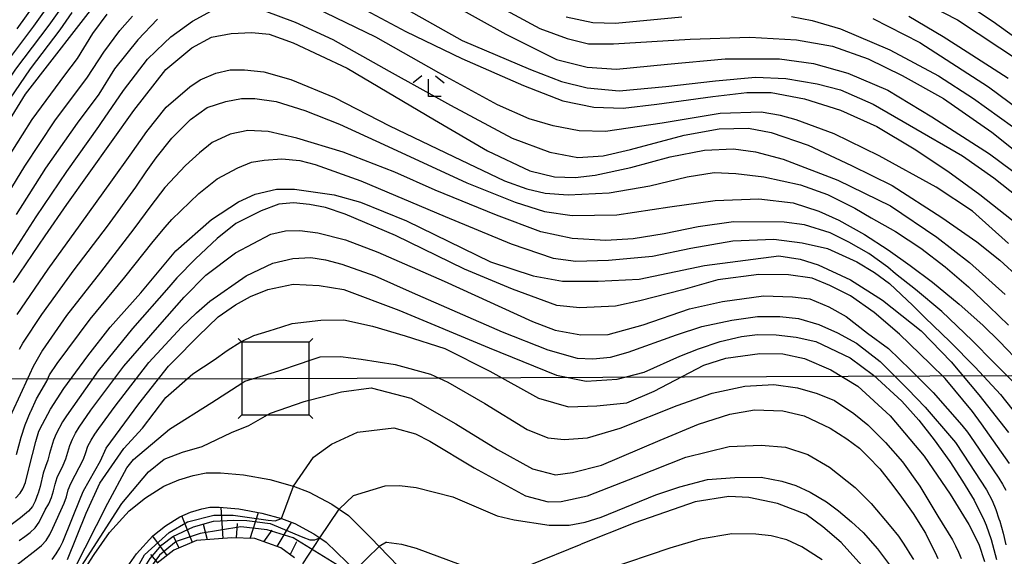
# Model space of a CAD drawing. Extents: x -16000 to -14000, y 88500 to 90000.
# Drawn here: x -15158 to -15015, y 89400 to 89478 of the extents above; entities that cross this region are included whole.
import ezdxf

# ---------------------------------------------------------------- set-up
doc = ezdxf.new("R2010")
doc.units = 0
for name, color, linetype in [('2101000', 7, 'Continuous'), ('4235000', 7, 'Continuous'), ('4235990', 7, 'Continuous'), ('4265000', 1, 'Continuous'), ('6101110', 6, 'Continuous'), ('6101121', 6, 'Continuous'), ('6101990', 6, 'Continuous'), ('6333000', 2, 'Continuous'), ('7101000', 4, 'Continuous'), ('7101001', 8, 'Continuous'), ('7102000', 2, 'Continuous'), ('7102001', 8, 'Continuous')]:
    doc.layers.add(name, color=color, linetype=linetype)

# ---------------------------------------------------------------- blocks, each defined once
blk = doc.blocks.new('633300')
at = {"layer": '6333000'}
for points in [[(-0.4, 0.6), (-0.9, 0.2)], [(0.4, 0.6), (0.9, 0.2)], [(0.72, -0.6), (0, -0.6), (0, 0.4)]]:
    blk.add_lwpolyline(points, dxfattribs=at)

msp = doc.modelspace()

# ---------------------------------------------------------------- linework, layer by layer
at = {"layer": '2101000', "flags": 128}
for points in [[(-15136.71, 89410.13), (-15134.53, 89411.03), (-15132.45, 89411.67), (-15130.58, 89412.05), (-15128.49, 89412.06), (-15125.16, 89411.78), (-15121.35, 89411.08), (-15118.11, 89410.16), (-15117.92, 89410.09), (-15115.66, 89409.24), (-15112.36, 89407.5), (-15111.28, 89406.76), (-15109.96, 89405.85), (-15106.65, 89402.59), (-15105.47, 89401.37), (-15101.33, 89397.07)], [(-15163.86, 89371.21), (-15150.49, 89394.48), (-15146.83, 89400.18), (-15144.58, 89403.4), (-15141.74, 89406.55), (-15139.35, 89408.44), (-15136.71, 89410.13)], [(-15159.91, 89368.94), (-15146.29, 89391.78), (-15142.68, 89397.4), (-15140.66, 89400.28), (-15138.3, 89402.89), (-15136.45, 89404.37), (-15134.39, 89405.68), (-15132.84, 89406.32), (-15131.22, 89406.82), (-15130.06, 89407.05), (-15128.69, 89407.06), (-15125.83, 89406.82), (-15122.48, 89406.2), (-15119.67, 89405.41), (-15117.72, 89404.68), (-15114.96, 89403.21), (-15114.11, 89402.63), (-15113.15, 89401.97), (-15110.2, 89399.08), (-15109.07, 89397.9), (-15104.93, 89393.6), (-15104.48, 89393.14)]]:
    msp.add_lwpolyline(points, dxfattribs=at)
at = {"layer": '4235000', "flags": 128}
msp.add_lwpolyline([(-15125.42, 89420.46), (-15121.69, 89420.46), (-15115.65, 89420.45), (-15115.65, 89422.59), (-15115.64, 89428.34), (-15115.63, 89430.99), (-15125.41, 89431.01), (-15125.42, 89425.04), (-15125.42, 89420.46)], close=True, dxfattribs=at)
at = {"layer": '4235990', "flags": 128}
for points in [[(-15125.41, 89431.01), (-15125.94, 89431.54)], [(-15115.63, 89430.99), (-15115.1, 89431.52)], [(-15125.42, 89420.46), (-15125.95, 89419.93)], [(-15115.65, 89420.45), (-15115.12, 89419.92)]]:
    msp.add_lwpolyline(points, dxfattribs=at)
at = {"layer": '4265000', "flags": 128}
msp.add_lwpolyline([(-16000, 89425.03), (-15794.72, 89425.6), (-15484, 89425.41), (-15120.53, 89425.73), (-14871.44, 89426.74), (-14376.69, 89427.52), (-14332.07, 89451.01), (-14199.63, 89520.72)], dxfattribs=at)
at = {"layer": '6101110', "flags": 128}
msp.add_lwpolyline([(-15117.78, 89399.73), (-15119.73, 89401.15), (-15123.5, 89402.5), (-15126.87, 89402.64), (-15131.95, 89402.22), (-15135.25, 89400.81), (-15137.66, 89398.92)], dxfattribs=at)
at = {"layer": '6101121', "flags": 128}
msp.add_lwpolyline([(-15142.68, 89397.4), (-15140.66, 89400.28), (-15138.3, 89402.89), (-15136.45, 89404.37), (-15134.39, 89405.68), (-15132.84, 89406.32), (-15131.22, 89406.82), (-15130.06, 89407.05), (-15128.69, 89407.06), (-15125.83, 89406.82), (-15122.48, 89406.2), (-15119.67, 89405.41), (-15117.72, 89404.68), (-15114.96, 89403.21), (-15114.11, 89402.63), (-15113.15, 89401.97), (-15110.2, 89399.08)], dxfattribs=at)
at = {"layer": '6101990', "flags": 128}
for points in [[(-15128.13, 89402.54), (-15128.39, 89407.04)], [(-15132.57, 89401.95), (-15134.1, 89405.8)], [(-15124.18, 89402.53), (-15122.96, 89406.29)], [(-15130.38, 89402.35), (-15130.97, 89404.53)], [(-15126.16, 89402.61), (-15126.05, 89404.72)], [(-15120.3, 89401.35), (-15118.19, 89404.85)], [(-15136.22, 89400.05), (-15138.32, 89402.86)], [(-15134.48, 89401.14), (-15135.32, 89402.84)], [(-15122.22, 89402.04), (-15121.01, 89403.74)], [(-15116.57, 89398.84), (-15114.11, 89402.63)], [(-15118.39, 89400.17), (-15117.44, 89402.1)], [(-15137.6, 89398.97), (-15138.6, 89400.21)]]:
    msp.add_lwpolyline(points, dxfattribs=at)
at = {"layer": '7101000', "flags": 128}
for points in [[(-15103.17, 89484.65), (-15087.13, 89475.67), (-15079.8, 89472.04), (-15075.32, 89470.9), (-15071.09, 89470.6), (-15063.68, 89471.32), (-15055.35, 89472.13), (-15047.43, 89472.12), (-15042.54, 89471.43), (-15037.55, 89470.03), (-15031.75, 89467.56), (-15025.35, 89463.68), (-15017.03, 89458.31), (-15010.44, 89453.45), (-15006.39, 89450.17), (-15000.79, 89444.99), (-14997.78, 89440.98), (-14996.15, 89438.18), (-14995.18, 89435.93), (-14994.48, 89433.91), (-14993.87, 89431.5), (-14993.57, 89429.52)], [(-15031.55, 89482.89), (-15021.64, 89477.75), (-15012.52, 89471.72), (-15004.6, 89465.86), (-14995.22, 89458.29), (-14993.03, 89456.28), (-14988.94, 89451.22), (-14986.99, 89446.88)], [(-15160.94, 89460.29), (-15156.75, 89466.97), (-15145.52, 89481.53)], [(-15158.52, 89439.64), (-15153.9, 89446.41), (-15150.75, 89451), (-15141.08, 89464.6), (-15136.42, 89470.56), (-15132.65, 89473.7), (-15129.78, 89475.28), (-15126.97, 89475.78)], [(-15126.97, 89475.78), (-15123.94, 89475.95), (-15121.46, 89475.67), (-15117.98, 89474.45), (-15110.15, 89470.74), (-15097.47, 89463.24), (-15089.79, 89458.75), (-15083.64, 89455.87), (-15080.07, 89455), (-15077.06, 89454.91), (-15074.18, 89455.22), (-15068.99, 89456.34), (-15063.3, 89457.88), (-15058.31, 89458.84), (-15054.12, 89459.07), (-15050.93, 89458.61), (-15046.94, 89457.54), (-15038.98, 89454.52), (-15031.37, 89450.77), (-15024.64, 89446.25), (-15019.92, 89442.58), (-15014.73, 89437.91)], [(-15158.2, 89408.36), (-15157.55, 89409.1), (-15157.16, 89409.71), (-15156.75, 89410.64), (-15156.29, 89412.62), (-15156.25, 89412.81), (-15155.28, 89416.6), (-15154.83, 89418.07), (-15154.31, 89419.1), (-15153.15, 89421.27), (-15151.22, 89424.27), (-15147.73, 89429.04), (-15144.49, 89433.17), (-15140.04, 89438.16), (-15134.95, 89444.25), (-15129.81, 89448.81), (-15125.89, 89451.37), (-15123.48, 89452.47), (-15120.38, 89453.21), (-15117.77, 89453.21), (-15112.02, 89452.37), (-15108.2, 89451.3), (-15101.51, 89448.59), (-15089.35, 89442.65), (-15083.14, 89440.61), (-15078.91, 89439.84), (-15073.75, 89439.84), (-15067.79, 89440.17), (-15058.34, 89442.11), (-15047.56, 89443.54), (-15044.45, 89443.07), (-15041.84, 89442.21), (-15037.14, 89440.04), (-15032.51, 89437.11), (-15026.92, 89432.65), (-15022.56, 89428.17), (-15018.56, 89423.38), (-15014.26, 89417.91)], [(-15150.65, 89399.45), (-15147.99, 89406.21), (-15145.97, 89410.53), (-15142.51, 89415.57), (-15139.81, 89418.55), (-15136.41, 89422.99), (-15132.49, 89426.39), (-15129.42, 89428.42), (-15127.55, 89429.8), (-15125.56, 89431.07), (-15123.68, 89431.97), (-15121.43, 89432.63), (-15119.59, 89433.22), (-15118.09, 89433.7), (-15113.96, 89434.19), (-15110.6, 89434.26), (-15106.44, 89433.35), (-15101.74, 89431.94), (-15095.97, 89430.11), (-15089.43, 89426.78), (-15082.38, 89422.88), (-15078.04, 89421.62), (-15073.94, 89421.75), (-15069.6, 89422.19), (-15065.64, 89423.89), (-15058.4, 89427.66), (-15055.23, 89428.67), (-15050.29, 89429.34), (-15046.99, 89429.3), (-15043.81, 89428.64), (-15040, 89427.01), (-15036.08, 89424.64), (-15031.39, 89420.34), (-15026.48, 89414.49), (-15022.72, 89408.94), (-15020.02, 89404.57), (-15018.56, 89401.68), (-15017.72, 89399.17)], [(-15034.21, 89397.14), (-15038.5, 89401.96), (-15041.18, 89404.21), (-15043.59, 89406.02), (-15047.72, 89407.58), (-15051.9, 89408.48), (-15054.82, 89408.63), (-15059.7, 89407.83), (-15068.41, 89404.79), (-15076.22, 89401.7)], [(-15104.42, 89401.98), (-15105.47, 89401.37)], [(-15104.42, 89401.98), (-15102.25, 89401.68), (-15100.15, 89401.12), (-15093.75, 89398.74), (-15091.7, 89398.2), (-15086.84, 89398), (-15085.59, 89398.15), (-15083.6, 89398.69), (-15076.22, 89401.7)]]:
    msp.add_lwpolyline(points, dxfattribs=at)
at = {"layer": '7101001', "flags": 128}
msp.add_lwpolyline([(-15105.47, 89401.37), (-15109.07, 89397.9), (-15109.73, 89397.84), (-15110.57, 89398.06), (-15111.69, 89398.73), (-15117.97, 89402.62), (-15121.72, 89403.76), (-15125.56, 89404.2), (-15131.42, 89403.26), (-15134.94, 89402.08), (-15137.34, 89400.09), (-15139.08, 89397.73), (-15140.29, 89395.24), (-15142.43, 89388.47), (-15143.52, 89385.13), (-15145.16, 89383.04), (-15148.12, 89380.42), (-15150.09, 89378.53), (-15152.67, 89375.3), (-15154.56, 89372.43), (-15156.11, 89369.46), (-15157.36, 89366.26), (-15158.33, 89362.52), (-15158.64, 89361.02)], dxfattribs=at)
at = {"layer": '7102000', "flags": 128}
for points in [[(-15199.81, 89422.16), (-15194.87, 89428.45), (-15189.42, 89434.3), (-15188.67, 89434.96), (-15187.88, 89435.57), (-15182.81, 89438.78), (-15177.55, 89441.54), (-15176.37, 89442.32), (-15175.59, 89443.17), (-15174.99, 89444.04), (-15174.28, 89445.18), (-15173.74, 89446.38), (-15173.12, 89448.24), (-15172.49, 89449.91), (-15170.12, 89455.42), (-15169.14, 89457.16), (-15164.84, 89463.91), (-15160.35, 89470.45), (-15155.57, 89476.86), (-15152.33, 89481.43), (-15147.56, 89487.82), (-15144.2, 89492.31), (-15141.39, 89495.32)], [(-15157.96, 89476.45), (-15153.93, 89482.17)], [(-15111.06, 89481.18), (-15101.6, 89476.1), (-15093.51, 89472.18), (-15084.55, 89468.26), (-15078.88, 89466.04), (-15074.35, 89465.12), (-15070.11, 89464.95), (-15065.23, 89465.56), (-15057.13, 89466.65), (-15052.2, 89467.24), (-15048.65, 89467.24), (-15043.84, 89466.3), (-15038.63, 89464.67), (-15033.36, 89462.28), (-15027.91, 89459.06), (-15023.04, 89455.84), (-15018.43, 89452.43), (-15011.99, 89447.33)], [(-15105.6, 89481.63), (-15093.45, 89474.79), (-15083.56, 89470.55), (-15079.07, 89468.83), (-15075.34, 89467.93), (-15070.69, 89467.47), (-15063.93, 89468.1), (-15056.73, 89468.94), (-15050.94, 89469.43), (-15046.51, 89469.24), (-15041.98, 89468.48), (-15038.63, 89467.63), (-15033.87, 89465.55), (-15028.6, 89462.51), (-15020.9, 89458.05), (-15016.38, 89454.85), (-15012.92, 89452.09)], [(-15091.97, 89481.84), (-15082.19, 89476.52), (-15078.23, 89475.07), (-15075.13, 89474.3), (-15071.51, 89474.3), (-15060.39, 89474.96), (-15051.74, 89475.28), (-15044.98, 89474.85), (-15039.77, 89473.94), (-15034.6, 89472.09), (-15029.69, 89469.68), (-15023.69, 89466.34), (-15016.65, 89461.47), (-15008.09, 89454.6)], [(-15022.1, 89481.3), (-15016.46, 89477.55), (-15008.68, 89471.93)], [(-15174.86, 89436.93), (-15174.09, 89437.57), (-15173.45, 89438.33), (-15172.92, 89439.18), (-15172.48, 89440.08), (-15172.11, 89441.01), (-15171.46, 89442.9), (-15170.61, 89444.69), (-15168.55, 89450.33), (-15165.87, 89455.69), (-15164.82, 89457.4), (-15160.52, 89464.14), (-15156.02, 89470.65), (-15151.72, 89476.33), (-15149.98, 89478.85)], [(-15167.98, 89455.61), (-15166.96, 89457.33), (-15162.62, 89464.04), (-15158.16, 89470.6), (-15153.35, 89476.99), (-15151.41, 89479.7)], [(-15163.93, 89444.44), (-15161.04, 89449.7), (-15156.88, 89456.53), (-15152.51, 89463.12), (-15147.78, 89469.44), (-15145.39, 89473.08), (-15143.08, 89476.23), (-15141.26, 89478.29)], [(-15163.06, 89436.38), (-15159.56, 89442.44), (-15155.23, 89449.17), (-15150.79, 89455.79), (-15146.15, 89462.3), (-15145.85, 89462.71), (-15142.54, 89467.53), (-15139.09, 89472.05), (-15136.68, 89474.41), (-15135.71, 89475.3), (-15132.53, 89477.57), (-15129.81, 89479.1)], [(-15160.01, 89456.64), (-15155.8, 89463.3), (-15151.07, 89469.75), (-15149.22, 89472.16), (-15146.98, 89475.78), (-15144.9, 89478.61)], [(-15122.22, 89479.13), (-15117.66, 89477.41), (-15112.2, 89474.91), (-15104.02, 89470.32), (-15095.13, 89465.39), (-15086.23, 89460.62), (-15080.77, 89458.59), (-15076.68, 89457.82), (-15073.01, 89458.03), (-15069.04, 89458.95), (-15061.27, 89461.04), (-15056.2, 89461.95), (-15051.93, 89462.07), (-15048.66, 89461.45), (-15043.31, 89459.59), (-15037.02, 89456.66), (-15031.12, 89453.74), (-15023.9, 89449.1), (-15018.82, 89445.58), (-15015.51, 89442.91), (-15012.65, 89440.3)], [(-15014.26, 89445.32), (-15019.46, 89450), (-15024.76, 89453.49), (-15032.98, 89458.06), (-15039.51, 89461.23), (-15045.02, 89463.26), (-15047.33, 89463.89), (-15050.12, 89464.4), (-15056.04, 89464.18), (-15064.47, 89462.8), (-15072.66, 89461.59), (-15076.5, 89461.68), (-15080.27, 89462.4), (-15083.76, 89463.43), (-15088.32, 89465.46), (-15096.83, 89470.09), (-15105.97, 89475.25), (-15114.68, 89479.46)], [(-15028.69, 89478.31), (-15023.74, 89475.37), (-15020.23, 89473.11), (-15014.32, 89469.3)], [(-15137.62, 89477.85), (-15140.49, 89474.88), (-15143.88, 89470.68), (-15146.13, 89467), (-15149.27, 89462.79), (-15153.86, 89456.23), (-15158.13, 89449.54)], [(-15078.38, 89478.22), (-15074.5, 89477.39), (-15071.25, 89477.29), (-15061.61, 89478.23)], [(-15045.73, 89478.26), (-15042.72, 89477.69), (-15038.63, 89476.48), (-15031.45, 89473.43), (-15024.38, 89469.65), (-15019.34, 89466.38), (-15013.66, 89462.29)], [(-15033.94, 89477.95), (-15027.12, 89474.5), (-15017.14, 89468.07), (-15008.38, 89461.52)], [(-15157.96, 89435), (-15153.47, 89441.61), (-15148.82, 89448.05), (-15144.14, 89454.54), (-15141.58, 89458.13), (-15139.16, 89461.59), (-15136.36, 89465.11), (-15132.93, 89468.05), (-15131.43, 89469.06), (-15129.19, 89470.04), (-15127.09, 89470.5), (-15125.03, 89470.5), (-15122.23, 89470.22), (-15118.28, 89469.13), (-15111.95, 89466.52), (-15103.98, 89462.39), (-15094.71, 89457.95), (-15087.32, 89454.43), (-15084.07, 89453.24), (-15081.42, 89452.63), (-15078.08, 89452.39), (-15072.13, 89452.67), (-15066.25, 89453.67)], [(-15157.65, 89429.99), (-15157.17, 89430.87), (-15154.4, 89435.03), (-15149.72, 89441.52), (-15144.89, 89447.82), (-15140.78, 89453.48), (-15139.28, 89455.7), (-15137.84, 89457.76), (-15135.55, 89460.6), (-15132.83, 89463.32), (-15130.43, 89465.05), (-15127.71, 89465.92), (-15125.46, 89466.38), (-15123.52, 89466.38), (-15120.44, 89465.93), (-15116.29, 89464.63), (-15111.23, 89462.65), (-15104.8, 89459.69), (-15092.77, 89454.13)], [(-15082.05, 89447.01), (-15088.46, 89449.44), (-15097.35, 89453.04), (-15103.24, 89455.67), (-15110.69, 89458.59), (-15117.44, 89460.6), (-15121.6, 89461.56), (-15124.54, 89461.72), (-15127.11, 89461.19), (-15129.68, 89459.97), (-15131.56, 89458.5), (-15133.56, 89456.66), (-15136.54, 89453.45), (-15138.58, 89450.81), (-15141.04, 89447.43), (-15145.9, 89441.16), (-15150.82, 89434.86), (-15154.3, 89429.85), (-15155.67, 89427.48), (-15157.27, 89423.97), (-15159.02, 89420.12)], [(-15158.07, 89414.73), (-15157.4, 89417.23), (-15156.83, 89419), (-15156.03, 89420.9), (-15156.01, 89420.95), (-15155.19, 89422.77), (-15153.69, 89425.36), (-15153.28, 89426.28), (-15152.15, 89427.92), (-15147.4, 89434.36), (-15142.34, 89440.46), (-15138.27, 89445.63), (-15136.52, 89447.71), (-15135.54, 89448.8), (-15131.61, 89452.58), (-15128.97, 89454.69), (-15125.98, 89456.31), (-15123.98, 89457.13), (-15122.14, 89457.42), (-15119.59, 89457.61), (-15117.01, 89457.38), (-15114.79, 89456.77), (-15108.15, 89454.4), (-15095.92, 89449.25), (-15086.35, 89445.28), (-15080.27, 89443.21), (-15076.99, 89442.75), (-15072.24, 89442.88), (-15065.87, 89443.5), (-15060.31, 89444.66), (-15054.22, 89445.72), (-15048.28, 89445.94)], [(-15066.25, 89453.67), (-15060.85, 89455.01), (-15056.94, 89455.62), (-15053.78, 89455.49), (-15049.72, 89454.98), (-15044.43, 89453.82), (-15040.5, 89452.42), (-15036.55, 89450.45), (-15034.15, 89449.06), (-15030.65, 89447.07), (-15026.95, 89444.65), (-15023.44, 89441.93), (-15020.06, 89439.02), (-15017.07, 89436.16), (-15014.27, 89433.49)], [(-15092.77, 89454.13), (-15085.78, 89451.32), (-15081.51, 89449.95), (-15077.51, 89449.36), (-15071.03, 89449.47), (-15063.36, 89450.63), (-15056.8, 89451.55), (-15050.47, 89451.79), (-15045.46, 89451.22), (-15041.73, 89450.01), (-15038.87, 89448.72), (-15035.15, 89446.64), (-15031.7, 89444.38), (-15028.53, 89442.14), (-15025.26, 89439.73), (-15021.41, 89436.52), (-15017.96, 89433.47), (-15015.58, 89431.12), (-15012.32, 89427.7)], [(-15014.13, 89413.41), (-15018.15, 89419.17), (-15019.46, 89420.93), (-15023.43, 89425.75), (-15025.63, 89427.88), (-15030.05, 89432.19), (-15033.72, 89435.32), (-15037.16, 89437.74), (-15040.17, 89439.22), (-15042.7, 89440.31), (-15046.17, 89440.79), (-15050.46, 89440.83), (-15056.41, 89440.04), (-15061.49, 89438.58), (-15067.69, 89437.01), (-15071.24, 89436.24), (-15076.41, 89435.98), (-15079.71, 89436.35), (-15086.18, 89438.69), (-15093.14, 89441.59), (-15103.13, 89446.49), (-15110.44, 89449.57), (-15113.25, 89450.55), (-15115.59, 89450.99), (-15117.92, 89451.21), (-15120.02, 89451.02), (-15122.6, 89450.05), (-15126.25, 89448.2), (-15128.96, 89446.05), (-15132.14, 89443.11), (-15134.8, 89440.36), (-15135.96, 89438.99), (-15141.26, 89432.99), (-15146.22, 89426.84), (-15150.84, 89420.31), (-15151.38, 89419.47), (-15152.32, 89417.71), (-15152.71, 89416.79), (-15153.01, 89415.83), (-15153.26, 89414.86), (-15153.51, 89413.9), (-15153.85, 89412.95), (-15154.2, 89412.02), (-15154.65, 89410.07), (-15154.93, 89409.11), (-15154.98, 89409), (-15155.36, 89407.94), (-15155.77, 89407.18), (-15156.33, 89406.48), (-15157.47, 89405.54), (-15163.51, 89401.03)], [(-15013.64, 89425.28), (-15016.4, 89428.05), (-15019.53, 89431.25), (-15023.92, 89435.45), (-15027.72, 89438.63), (-15030.63, 89440.9), (-15031.76, 89441.9), (-15034.5, 89443.88), (-15037.4, 89445.52), (-15040.12, 89446.87), (-15043.83, 89448.02), (-15046.76, 89448.42), (-15054.1, 89448.47), (-15059.24, 89447.74), (-15064.15, 89446.7), (-15068.69, 89446.02), (-15072.65, 89445.77), (-15077.51, 89446.07), (-15082.05, 89447.01)], [(-15157.68, 89402.21), (-15156.88, 89402.8), (-15156.08, 89403.41), (-15155.35, 89404.08), (-15154.77, 89404.89), (-15153.9, 89406.69), (-15153.39, 89407.55), (-15153.01, 89408.48), (-15152.71, 89409.43), (-15152.48, 89410.4), (-15152.17, 89411.35), (-15151.29, 89413.15), (-15150.92, 89414.08), (-15150.63, 89415.03), (-15150.34, 89415.99), (-15149.97, 89416.92), (-15149.5, 89417.8), (-15148.98, 89418.66), (-15147.3, 89421.14), (-15142.49, 89427.53), (-15137.31, 89433.53), (-15133.78, 89437.53), (-15130.61, 89440.71), (-15126.34, 89443.99), (-15121.2, 89446.69), (-15119.05, 89447.16), (-15117.01, 89447.22), (-15114.39, 89446.86), (-15110.38, 89445.86), (-15105.66, 89444.07), (-15096.08, 89439.85), (-15083.24, 89434.02), (-15079.98, 89432.73), (-15076.23, 89432.06), (-15072.29, 89432.13), (-15067.22, 89433.5), (-15060.51, 89435.84), (-15055.7, 89436.92), (-15049.79, 89437.73), (-15045.57, 89437.59), (-15043.06, 89437.27), (-15040.29, 89436.12), (-15037.8, 89434.73), (-15034.68, 89432.32), (-15031.64, 89430.09)], [(-15048.28, 89445.94), (-15044.17, 89445.43), (-15040.49, 89444.58), (-15036.26, 89442.68), (-15033.67, 89441.13), (-15031.49, 89439.53), (-15028.14, 89436.31), (-15026.34, 89434.52), (-15022.75, 89431.12), (-15019.1, 89427.37), (-15015.4, 89423.4), (-15012.84, 89420.15)], [(-15159.95, 89397.21), (-15155.2, 89400.87), (-15154.43, 89401.51), (-15153.77, 89402.25), (-15153.24, 89403.1), (-15152.8, 89404), (-15151.17, 89407.65), (-15150.83, 89408.59), (-15150.57, 89409.56), (-15150.21, 89410.49), (-15148.37, 89414.04), (-15148.04, 89414.98), (-15147.71, 89415.92), (-15147.24, 89416.81), (-15146.7, 89417.65), (-15146.14, 89418.48), (-15143.77, 89421.7), (-15138.89, 89428.04), (-15134.15, 89433.18), (-15131.96, 89435.26), (-15130.03, 89436.95), (-15124.78, 89440.62), (-15120.9, 89442.45), (-15118.02, 89443.15), (-15115.42, 89443.31), (-15113.26, 89442.96), (-15110.9, 89442.3), (-15106.1, 89440.63), (-15100.73, 89438.19), (-15087.65, 89432.49), (-15081.06, 89429.9), (-15076.78, 89428.67), (-15074.5, 89428.58), (-15071.96, 89428.83), (-15069.38, 89429.56), (-15062.39, 89432.06), (-15058.69, 89433.26), (-15054.37, 89434.22), (-15050.65, 89434.72), (-15047.38, 89434.75), (-15044.72, 89434.44), (-15041.76, 89433.58), (-15039.03, 89432.38), (-15036.29, 89430.86), (-15032.84, 89428.18), (-15028.85, 89424.21), (-15026.33, 89421.57), (-15022.5, 89417.13), (-15021.95, 89416.45), (-15020.84, 89414.75), (-15017.45, 89409.59)], [(-15152.9, 89399.49), (-15152.31, 89400.29), (-15151.8, 89401.16), (-15151.35, 89402.05), (-15148.72, 89408.53), (-15148.35, 89409.46), (-15145.9, 89413.81), (-15145.08, 89415.63), (-15140.31, 89422.05), (-15136.01, 89427.54), (-15135.3, 89428.25), (-15131.73, 89431.86), (-15128.84, 89434.67), (-15126.32, 89436.4), (-15124.16, 89437.65), (-15121.64, 89438.63), (-15117.98, 89439.42), (-15114.17, 89439.24), (-15110.62, 89438.67), (-15102.62, 89435.66), (-15089.52, 89430.16), (-15079.77, 89426.23), (-15075.49, 89425.35), (-15071, 89425.65), (-15067.05, 89426.67), (-15061.88, 89428.99), (-15059.21, 89430.04), (-15056.05, 89431.09), (-15052.95, 89431.81), (-15050.66, 89432.12), (-15047.94, 89432.09), (-15045.05, 89431.74), (-15042.18, 89431.12), (-15037.22, 89428.73), (-15033.81, 89426.22), (-15029.71, 89422.47), (-15027.26, 89419.67), (-15025.01, 89416.86), (-15022.77, 89413.68), (-15020.9, 89410.85), (-15019.22, 89408.1), (-15017.78, 89405.12), (-15017.51, 89404.44), (-15016.75, 89402.38), (-15015.98, 89399.49)], [(-15031.64, 89430.09), (-15028.48, 89426.97), (-15025.15, 89423.69), (-15021.02, 89418.98), (-15020.18, 89417.94), (-15019.24, 89416.55), (-15015.63, 89411.28), (-15015.11, 89410.42), (-15014.66, 89409.53)], [(-15115.64, 89428.34), (-15114.05, 89428.87), (-15111.09, 89428.93), (-15108.12, 89428.55), (-15103.16, 89427.78), (-15098.07, 89426.36), (-15095.52, 89425.21), (-15090.19, 89422.09), (-15084.03, 89418.32), (-15081.06, 89417.11), (-15078.69, 89416.9), (-15075.27, 89417.15), (-15070.53, 89418.55), (-15062.27, 89421.8), (-15057.19, 89423.61), (-15052.5, 89424.62), (-15048.27, 89424.86), (-15044.86, 89424.4), (-15042, 89423.55), (-15039.5, 89422.54), (-15036.66, 89420.68), (-15034.64, 89419.03), (-15032.1, 89416.47), (-15029.62, 89413.64), (-15027.1, 89410.13), (-15024.52, 89405.78), (-15022.38, 89402.35), (-15021.92, 89401.46), (-15021.5, 89400.55), (-15021.12, 89399.63)], [(-15157.89, 89387.16), (-15154.79, 89391.58), (-15153.69, 89392.97), (-15150.55, 89396.98), (-15149.42, 89398.61), (-15148.13, 89401.16), (-15144.84, 89407.65), (-15142.09, 89412.79), (-15141.11, 89413.97), (-15135.87, 89418.36), (-15129.73, 89422.27), (-15125.42, 89425.04)], [(-15115.64, 89422.59), (-15110.96, 89423.8), (-15106.67, 89424.37), (-15100.91, 89422.9), (-15094.36, 89419.15), (-15088.34, 89415.44), (-15083.27, 89412.63), (-15079.91, 89411.77), (-15077.45, 89412.08), (-15073.28, 89413.14), (-15064.77, 89416.77), (-15059.2, 89419.13), (-15054.63, 89420.55), (-15051.06, 89421.21), (-15046.98, 89421.03), (-15043.89, 89420.34), (-15040.09, 89418.52), (-15037.69, 89417), (-15035.85, 89415.62), (-15034.58, 89414.36), (-15032.91, 89412.61), (-15031.35, 89410.65), (-15029.99, 89408.86), (-15028.09, 89406.14), (-15026.28, 89403.28), (-15024.68, 89400.05), (-15024.5, 89399.63)], [(-15163.86, 89371.21), (-15164.01, 89372.17), (-15163.91, 89373.32), (-15163.05, 89375.61), (-15158.92, 89382.8), (-15152.9, 89392.15), (-15149.06, 89397.84), (-15142.79, 89407.62), (-15138.95, 89412.21), (-15136.68, 89414.02), (-15134, 89415.03), (-15131.15, 89415.89), (-15126.9, 89417.89), (-15124.38, 89418.9), (-15121.68, 89420.46)], [(-15117.92, 89410.09), (-15114.99, 89414.31), (-15112.39, 89416.22), (-15108.63, 89417.95), (-15103.38, 89418.6), (-15100.22, 89417.73), (-15098.16, 89416.63), (-15091.74, 89412.77), (-15084.28, 89408.7), (-15080.99, 89407.82), (-15079.11, 89407.88), (-15075.3, 89408.73), (-15068.25, 89411.48), (-15061.01, 89414.31), (-15054.76, 89415.87), (-15050.09, 89416.08), (-15046.59, 89415.77), (-15043.36, 89414.7), (-15040.21, 89412.89), (-15036.48, 89409.91), (-15034.15, 89407.58), (-15031.3, 89404.22), (-15030.19, 89402.84), (-15029.63, 89402), (-15029.09, 89401.15), (-15028.56, 89400.3), (-15028.02, 89399.46)], [(-15080.84, 89404.47), (-15077.93, 89404.45), (-15075.64, 89404.88), (-15073.3, 89405.6), (-15065.36, 89408.86), (-15061.89, 89410), (-15057.88, 89411.06), (-15053.93, 89411.38), (-15050.09, 89411.42), (-15047.11, 89410.82), (-15045.1, 89410.2), (-15043.02, 89409.23), (-15040.66, 89407.83), (-15038.88, 89406.53), (-15037, 89404.95), (-15035.31, 89403.4), (-15033.22, 89401.03), (-15031.05, 89398.13)], [(-15109.22, 89408.75), (-15104.61, 89410.15), (-15102.56, 89410.21), (-15100.13, 89409.91), (-15094.81, 89408.55), (-15088.36, 89405.82), (-15085.93, 89405.24), (-15080.84, 89404.47)], [(-15111.28, 89406.76), (-15109.22, 89408.75)], [(-15017.45, 89409.59), (-15016.62, 89408.02), (-15016.11, 89406.72), (-15015.63, 89405.36), (-15015.53, 89405.04), (-15015.03, 89403.29), (-15014.66, 89401.59)], [(-15041.28, 89399.43), (-15044.2, 89401.31), (-15046.4, 89402.31), (-15048.68, 89402.92), (-15050.9, 89403.15), (-15054.37, 89403.18), (-15058.93, 89402.43), (-15063.35, 89401.1), (-15072.47, 89398.02)]]:
    msp.add_lwpolyline(points, dxfattribs=at)
at = {"layer": '7102001', "flags": 128}
for points in [[(-15125.42, 89425.04), (-15124.96, 89425.34), (-15120.05, 89426.87), (-15116.89, 89427.93), (-15115.64, 89428.34)], [(-15121.68, 89420.46), (-15121.23, 89420.71), (-15116.34, 89422.41), (-15115.64, 89422.59)], [(-15162.63, 89359.62), (-15161.68, 89361.3), (-15159.05, 89368.24), (-15156.42, 89373.27), (-15151.5, 89381.15), (-15148.01, 89386.12), (-15146.04, 89388.72), (-15141.81, 89395.97), (-15139.5, 89400.17), (-15135.94, 89403.41), (-15133.28, 89404.95), (-15129.46, 89405.91), (-15126.64, 89405.93), (-15121.57, 89405.19), (-15120.58, 89405.07), (-15119.67, 89405.41), (-15117.92, 89410.09)], [(-15160.33, 89360.43), (-15159.78, 89362.55), (-15158.02, 89368.11), (-15157.03, 89370.8), (-15154.44, 89375.17), (-15150.51, 89380.37), (-15146.4, 89384.38), (-15144.79, 89386.26), (-15142.59, 89391.65), (-15139.64, 89398.05), (-15138.7, 89399.62), (-15136.99, 89401.6), (-15135.39, 89402.83), (-15132.41, 89404.22), (-15129.52, 89405.05), (-15126.54, 89405.17), (-15124.69, 89405.13), (-15121.29, 89404.68), (-15116.58, 89402.73), (-15115.52, 89402.33), (-15114.82, 89402.34), (-15114.11, 89402.63), (-15111.28, 89406.76)]]:
    msp.add_lwpolyline(points, dxfattribs=at)

# ---------------------------------------------------------------- block references
at = {"layer": '6333000', "xscale": 2.5, "yscale": 2.5, "zscale": 2.5}
msp.add_blockref('633300', (-15098.32, 89468.14), dxfattribs=at)

doc.saveas('drawing.dxf')
